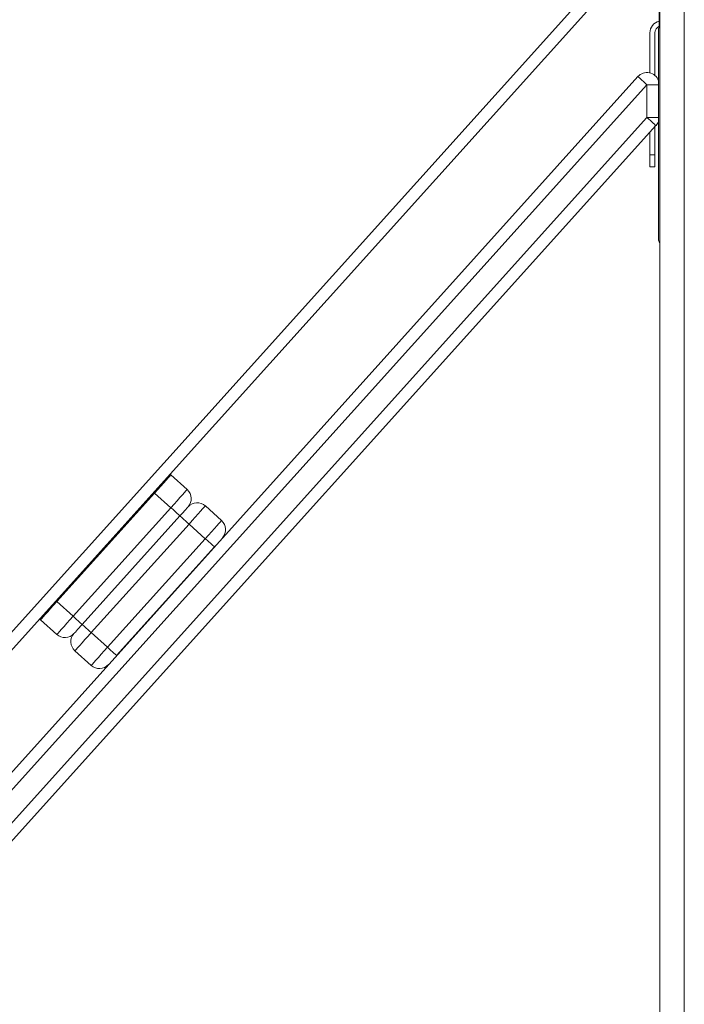
# Model space of a CAD drawing. Units: millimetres. Extents: x -4438 to 22471, y -4558 to 7567.
# Drawn here: x 2833 to 3106, y 5006 to 5410 of the extents above; entities that cross this region are included whole.
import ezdxf

# ---------------------------------------------------------------- set-up
doc = ezdxf.new("R2010")
doc.units = ezdxf.units.MM

msp = doc.modelspace()

# ---------------------------------------------------------------- linework, layer by layer
at = {"color": 7, "linetype": 'Continuous', "lineweight": 15}
for p, q in [((3095.83, 6921.78), (3095.83, 4147.12)), ((3086.78, 5436.78), (2286.42, 4547.89)), ((3095.5, 5407.01), (3095.5, 5433.44)), ((3091.74, 5388.28), (3091.74, 5404.69)), ((3093.74, 5387.24), (3093.74, 5404.69)), ((3095.23, 5406), (3095.23, 5320)), ((2292.65, 4504.81), (3086.78, 5386.78)), ((3090.5, 5383.44), (2296.36, 4501.46)), ((3090.5, 5369.99), (3090.5, 5383.44)), ((2308.47, 4501.46), (3090.5, 5369.99)), ((3094.21, 5366.64), (2312.19, 4498.12)), ((3091.74, 5354.69), (3091.74, 5363.9)), ((3093.74, 5354.69), (3093.74, 5366.12)), ((3091.74, 5349.69), (3091.74, 5354.69)), ((3091.74, 5354.69), (3093.74, 5354.69)), ((3093.74, 5354.69), (3093.74, 5349.69)), ((3093.74, 5349.69), (3091.74, 5349.69)), ((3095.81, 5318.59), (3095.81, 4147.12)), ((2895.15, 5223.27), (2894.79, 5223.56)), ((2895.15, 5223.27), (2901.83, 5217.25)), ((2888.45, 5215.84), (2848.31, 5171.25)), ((2888.45, 5215.84), (2895.14, 5209.81)), ((2855, 5165.23), (2895.14, 5209.81)), ((2909.27, 5210.55), (2915.95, 5204.53)), ((2858.71, 5161.88), (2898.86, 5206.47)), ((2902.57, 5203.12), (2862.43, 5158.53)), ((2902.57, 5203.12), (2909.26, 5197.1)), ((2869.11, 5152.51), (2909.26, 5197.1)), ((2912.98, 5193.76), (2872.83, 5149.17)), ((2848.31, 5171.25), (2855, 5165.23)), ((2841.29, 5164.14), (2841.62, 5163.82)), ((2841.62, 5163.82), (2848.3, 5157.79)), ((2862.43, 5158.53), (2869.11, 5152.51)), ((2855.74, 5151.1), (2862.42, 5145.08))]:
    msp.add_line(p, q, dxfattribs=at)
at = {"color": 8, "linetype": 'Continuous', "lineweight": 15}
for p, q in [((3105.83, 6921.78), (3105.83, 4147.12)), ((2284.17, 4552.86), (3083.06, 5440.13)), ((3095.23, 5383.44), (3090.5, 5383.44)), ((3095.23, 5369.99), (3090.5, 5369.99)), ((2888.45, 5215.84), (2888.12, 5216.14)), ((2848.31, 5171.25), (2847.97, 5171.55))]:
    msp.add_line(p, q, dxfattribs=at)
at = {"color": 7, "linetype": 'Continuous', "lineweight": 15, "flags": 128}
for points in [[(3090.5, 5383.44), (3089.77, 5384.09), (3089.07, 5384.72), (3088.43, 5385.29), (3087.87, 5385.8), (3087.41, 5386.22), (3087.06, 5386.53), (3086.85, 5386.72), (3086.78, 5386.78)], [(3094.21, 5366.64), (3094.14, 5366.7), (3093.93, 5366.89), (3093.58, 5367.2), (3093.12, 5367.62), (3092.56, 5368.13), (3091.92, 5368.71), (3091.22, 5369.33), (3090.5, 5369.99)], [(2895.15, 5223.27), (2895.02, 5223.13), (2894.64, 5222.7), (2894.02, 5222.02), (2893.19, 5221.09), (2892.17, 5219.97), (2891.02, 5218.68), (2889.76, 5217.29), (2888.45, 5215.84)], [(2895.14, 5209.81), (2896.45, 5211.26), (2897.7, 5212.66), (2898.86, 5213.94), (2899.87, 5215.07), (2900.71, 5215.99), (2901.32, 5216.68), (2901.71, 5217.1), (2901.83, 5217.25)], [(2898.86, 5206.47), (2898.79, 5206.53), (2898.58, 5206.72), (2898.23, 5207.03), (2897.77, 5207.45), (2897.21, 5207.96), (2896.56, 5208.53), (2895.87, 5209.16), (2895.14, 5209.81)], [(2898.86, 5206.47), (2899.51, 5207.19), (2900.14, 5207.89), (2900.72, 5208.53), (2901.22, 5209.1), (2901.64, 5209.56), (2901.95, 5209.9), (2902.14, 5210.11), (2902.2, 5210.18)], [(2902.2, 5210.18), (2902.14, 5210.11), (2901.95, 5209.9), (2901.64, 5209.56), (2901.22, 5209.1), (2900.72, 5208.53), (2900.14, 5207.89), (2899.51, 5207.19), (2898.86, 5206.47)], [(2909.27, 5210.55), (2909.14, 5210.41), (2908.76, 5209.99), (2908.14, 5209.3), (2907.31, 5208.38), (2906.29, 5207.25), (2905.13, 5205.97), (2903.88, 5204.57), (2902.57, 5203.12)], [(2902.57, 5203.12), (2901.85, 5203.78), (2901.15, 5204.4), (2900.51, 5204.98), (2899.95, 5205.49), (2899.48, 5205.91), (2899.14, 5206.21), (2898.93, 5206.4), (2898.86, 5206.47)], [(2909.26, 5197.1), (2910.57, 5198.55), (2911.82, 5199.95), (2912.98, 5201.23), (2913.99, 5202.36), (2914.83, 5203.28), (2915.44, 5203.97), (2915.83, 5204.39), (2915.95, 5204.53)], [(2912.98, 5193.76), (2912.91, 5193.82), (2912.7, 5194.01), (2912.35, 5194.32), (2911.89, 5194.74), (2911.33, 5195.24), (2910.68, 5195.82), (2909.99, 5196.45), (2909.26, 5197.1)], [(2848.31, 5171.25), (2847, 5169.8), (2845.75, 5168.4), (2844.59, 5167.12), (2843.58, 5165.99), (2842.74, 5165.07), (2842.12, 5164.38), (2841.74, 5163.96), (2841.62, 5163.82)], [(2848.3, 5157.79), (2848.43, 5157.94), (2848.81, 5158.36), (2849.43, 5159.05), (2850.26, 5159.97), (2851.28, 5161.1), (2852.43, 5162.38), (2853.69, 5163.78), (2855, 5165.23)], [(2858.71, 5161.88), (2858.64, 5161.94), (2858.43, 5162.13), (2858.08, 5162.44), (2857.62, 5162.86), (2857.06, 5163.37), (2856.42, 5163.95), (2855.72, 5164.57), (2855, 5165.23)], [(2855.37, 5158.16), (2855.43, 5158.24), (2855.62, 5158.45), (2855.93, 5158.79), (2856.35, 5159.25), (2856.85, 5159.82), (2857.43, 5160.46), (2858.06, 5161.16), (2858.71, 5161.88)], [(2858.71, 5161.88), (2858.06, 5161.16), (2857.43, 5160.46), (2856.85, 5159.82), (2856.35, 5159.25), (2855.93, 5158.79), (2855.62, 5158.45), (2855.43, 5158.24), (2855.37, 5158.16)], [(2862.43, 5158.53), (2861.7, 5159.19), (2861, 5159.82), (2860.36, 5160.39), (2859.8, 5160.9), (2859.34, 5161.32), (2858.99, 5161.63), (2858.78, 5161.82), (2858.71, 5161.88)], [(2862.43, 5158.53), (2861.12, 5157.08), (2859.87, 5155.69), (2858.71, 5154.41), (2857.7, 5153.28), (2856.86, 5152.36), (2856.24, 5151.67), (2855.86, 5151.25), (2855.74, 5151.1)], [(2862.42, 5145.08), (2862.55, 5145.22), (2862.93, 5145.65), (2863.55, 5146.33), (2864.38, 5147.26), (2865.4, 5148.38), (2866.55, 5149.67), (2867.81, 5151.06), (2869.11, 5152.51)], [(2872.83, 5149.17), (2872.76, 5149.23), (2872.55, 5149.42), (2872.2, 5149.73), (2871.74, 5150.15), (2871.18, 5150.65), (2870.54, 5151.23), (2869.84, 5151.86), (2869.11, 5152.51)]]:
    msp.add_lwpolyline(points, dxfattribs=at)
at = {"color": 7, "linetype": 'Continuous', "lineweight": 15}
for centre, radius, start, end in [((3096.74, 5404.69), 5, 104.4651, 180), ((3096.74, 5404.69), 3, 114.6023, 180), ((3097.23, 5406), 2, 134.9671, 180), ((3090.5, 5383.44), 5, 18.9121, 138), ((3090.5, 5369.99), 5, 318, 341.0879), ((3097.23, 5320), 2, 180, 225.0329), ((2898.49, 5213.53), 5, 318, 48), ((2905.92, 5206.84), 5, 48, 138), ((2912.61, 5200.82), 5, 318, 48), ((2851.65, 5161.51), 5, 228, 318), ((2859.08, 5154.82), 5, 138, 228), ((2865.77, 5148.8), 5, 228, 318)]:
    msp.add_arc(centre, radius, start, end, dxfattribs=at)

doc.saveas('drawing.dxf')
